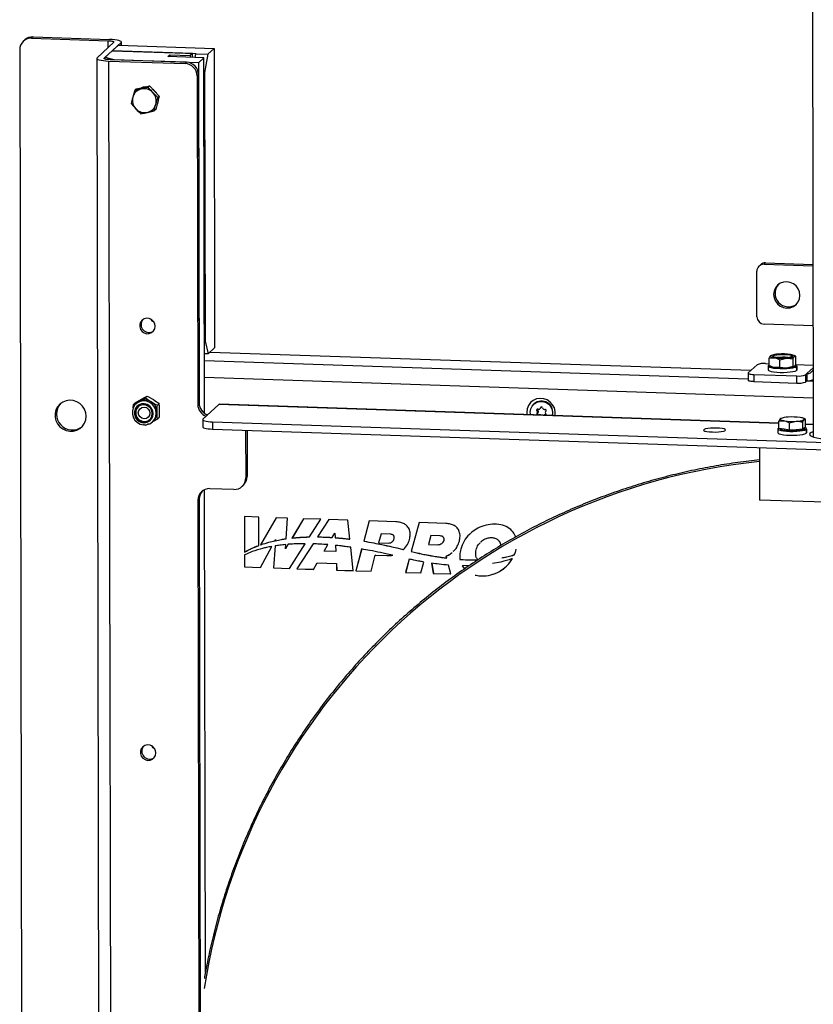
# Model space of a CAD drawing. Units: inches. Extents: x 6 to 158, y 3 to 227.
# Drawn here: x 115 to 128, y 55 to 71 of the extents above; entities that cross this region are included whole.
import ezdxf

# ---------------------------------------------------------------- set-up
doc = ezdxf.new("R2010")
doc.units = ezdxf.units.IN
doc.header["$LTSCALE"] = 20
doc.header["$MEASUREMENT"] = 0

msp = doc.modelspace()

# ---------------------------------------------------------------- linework, layer by layer
at = {"color": 7, "linetype": 'Continuous', "lineweight": 25}
for p, q in [((127.603, 85.326), (127.64, 64.31)), ((114.907, 70.723), (114.885, 70.702)), ((115.041, 70.772), (115.018, 70.751)), ((115.018, 70.751), (116.254, 70.71)), ((115.041, 70.772), (116.277, 70.731)), ((116.347, 70.685), (116.075, 70.432)), ((116.191, 70.428), (116.463, 70.681)), ((116.254, 70.599), (116.254, 70.71)), ((116.319, 70.548), (116.418, 70.639)), ((116.418, 70.639), (117.963, 70.586)), ((116.463, 70.637), (116.463, 70.681)), ((116.468, 70.637), (116.468, 70.689)), ((114.825, 70.564), (114.875, 42.609)), ((116.319, 70.548), (116.206, 70.442)), ((116.319, 70.548), (117.672, 70.502)), ((117.614, 70.504), (116.319, 70.548)), ((117.22, 70.455), (117.25, 70.483)), ((117.25, 70.483), (117.579, 70.472)), ((117.25, 70.483), (117.25, 70.454)), ((117.614, 70.504), (117.579, 70.472)), ((117.579, 70.472), (117.579, 70.442)), ((117.614, 70.441), (117.614, 70.504)), ((117.658, 70.44), (117.668, 70.498)), ((117.672, 70.502), (117.668, 70.498)), ((117.668, 70.498), (117.861, 70.492)), ((117.861, 70.492), (117.812, 70.195)), ((117.861, 70.492), (117.963, 70.586)), ((117.963, 70.586), (117.972, 65.747)), ((116.07, 70.424), (116.121, 42.082)), ((116.191, 70.428), (116.191, 70.42)), ((116.206, 70.442), (116.361, 70.401)), ((116.206, 70.413), (116.206, 70.442)), ((116.261, 70.382), (116.312, 42.04)), ((116.261, 70.382), (117.497, 70.341)), ((117.52, 70.362), (116.284, 70.403)), ((117.713, 70.355), (116.361, 70.401)), ((117.8, 70.435), (117.22, 70.455)), ((117.497, 70.341), (117.52, 70.362)), ((117.8, 70.435), (117.713, 70.355)), ((117.713, 70.355), (117.723, 64.857)), ((117.81, 64.693), (117.8, 70.435)), ((117.714, 70.161), (117.691, 70.14)), ((117.714, 70.161), (117.723, 64.857)), ((117.812, 70.195), (117.8, 70.195)), ((117.812, 70.195), (117.82, 65.858)), ((117.691, 70.14), (117.7, 64.836)), ((116.684, 69.909), (116.652, 69.799)), ((116.708, 69.931), (116.684, 69.909)), ((116.708, 69.931), (116.815, 69.955)), ((116.815, 69.955), (116.923, 69.979)), ((116.923, 69.979), (116.9, 69.958)), ((116.923, 69.979), (117.002, 69.897)), ((117.057, 69.793), (116.975, 69.873)), ((117.002, 69.897), (117.08, 69.815)), ((116.625, 69.696), (116.7, 69.61)), ((116.998, 69.58), (117.024, 69.684)), ((117.051, 69.708), (117.021, 69.601)), ((117.08, 69.815), (117.051, 69.708)), ((117.08, 69.815), (117.057, 69.793)), ((117.021, 69.601), (116.998, 69.58)), ((126.869, 67.121), (126.846, 67.1)), ((126.869, 67.121), (127.635, 67.095)), ((126.731, 66.252), (126.73, 66.987)), ((126.789, 67.091), (126.766, 67.07)), ((126.846, 67.1), (127.636, 67.073)), ((127.637, 66.105), (126.848, 66.132)), ((117.808, 65.858), (117.82, 65.858)), ((117.82, 65.858), (117.87, 65.652)), ((117.87, 65.652), (117.972, 65.747)), ((117.87, 65.652), (117.808, 65.654)), ((117.808, 65.546), (126.587, 65.25)), ((117.901, 65.681), (126.635, 65.386)), ((126.928, 65.584), (127.014, 65.588)), ((126.929, 65.46), (126.928, 65.584)), ((126.955, 65.625), (126.95, 65.622)), ((126.957, 65.626), (126.955, 65.625)), ((127.1, 65.557), (127.207, 65.581)), ((127.1, 65.433), (127.1, 65.557)), ((127.315, 65.447), (127.315, 65.571)), ((127.358, 65.612), (127.33, 65.627)), ((127.359, 65.487), (127.358, 65.611)), ((126.589, 65.344), (126.733, 65.477)), ((126.871, 65.494), (126.929, 65.492)), ((126.911, 65.456), (126.912, 65.394)), ((126.929, 65.46), (126.957, 65.445)), ((127.1, 65.433), (127.014, 65.429)), ((127.315, 65.447), (127.207, 65.423)), ((127.328, 65.447), (127.367, 65.445)), ((127.33, 65.445), (127.332, 65.446)), ((127.339, 65.453), (127.374, 65.452)), ((127.354, 65.478), (127.638, 65.469)), ((127.367, 65.445), (127.368, 65.383)), ((127.368, 65.39), (127.375, 65.39)), ((127.374, 65.452), (127.375, 65.39)), ((127.375, 65.39), (127.376, 65.395)), ((127.376, 65.395), (127.376, 65.457)), ((127.638, 65.426), (127.539, 65.334)), ((127.639, 64.938), (117.809, 65.27)), ((126.587, 65.34), (126.587, 65.224)), ((126.682, 65.319), (127.378, 65.296)), ((126.682, 65.319), (126.682, 65.203)), ((127.378, 65.179), (127.378, 65.296)), ((127.516, 65.313), (127.539, 65.334)), ((127.516, 65.313), (127.516, 65.197)), ((127.516, 65.197), (127.539, 65.218)), ((127.539, 65.334), (127.539, 65.218)), ((127.539, 65.218), (127.639, 65.214)), ((126.682, 65.203), (127.378, 65.179)), ((116.692, 64.862), (116.792, 64.918)), ((116.885, 64.968), (116.855, 64.94)), ((116.855, 64.94), (116.948, 64.877)), ((116.885, 64.968), (116.986, 64.912)), ((116.66, 64.779), (116.662, 64.834)), ((116.662, 64.834), (116.755, 64.884)), ((116.692, 64.862), (116.662, 64.834)), ((116.718, 64.857), (116.703, 64.843)), ((117.079, 64.849), (117.048, 64.821)), ((117.7, 64.836), (117.723, 64.857)), ((118.042, 64.834), (117.784, 64.595)), ((118.042, 64.834), (118.05, 64.837)), ((127.086, 64.528), (118.042, 64.834)), ((127.086, 64.532), (118.05, 64.837)), ((123.131, 64.843), (123.127, 64.84)), ((123.192, 64.742), (123.179, 64.73)), ((123.225, 64.765), (123.24, 64.778)), ((123.247, 64.791), (123.234, 64.78)), ((117.049, 64.598), (116.98, 64.559)), ((117.079, 64.626), (117.049, 64.598)), ((117.781, 64.588), (117.781, 64.472)), ((123.013, 64.707), (123.016, 64.669)), ((123.192, 64.697), (123.179, 64.686)), ((123.209, 64.667), (123.204, 64.663)), ((123.319, 64.664), (123.315, 64.659)), ((127.113, 64.606), (127.108, 64.602)), ((127.115, 64.607), (127.113, 64.606)), ((127.516, 64.592), (127.488, 64.607)), ((127.516, 64.474), (127.516, 64.592)), ((116.856, 64.492), (116.826, 64.509)), ((116.905, 64.519), (116.856, 64.492)), ((116.97, 64.554), (116.986, 64.568)), ((117.939, 64.554), (137.914, 63.879)), ((117.939, 64.554), (117.94, 64.437)), ((117.94, 64.437), (137.914, 63.763)), ((118.474, 64.419), (118.475, 63.648)), ((118.496, 64.419), (118.498, 63.669)), ((127.069, 64.44), (127.069, 64.379)), ((127.086, 64.565), (127.172, 64.569)), ((127.086, 64.447), (127.086, 64.565)), ((127.172, 64.433), (127.086, 64.447)), ((127.105, 64.444), (127.105, 64.441)), ((127.258, 64.42), (127.172, 64.433)), ((127.257, 64.538), (127.365, 64.562)), ((127.258, 64.42), (127.257, 64.538)), ((127.365, 64.427), (127.258, 64.42)), ((127.473, 64.433), (127.365, 64.427)), ((127.473, 64.433), (127.472, 64.552)), ((127.495, 64.454), (127.473, 64.433)), ((127.491, 64.432), (127.525, 64.43)), ((127.516, 64.474), (127.495, 64.454)), ((127.497, 64.437), (127.532, 64.436)), ((127.498, 64.441), (127.498, 64.457)), ((127.64, 64.513), (127.516, 64.517)), ((127.64, 64.509), (127.516, 64.513)), ((127.525, 64.43), (127.525, 64.368)), ((127.532, 64.436), (127.532, 64.375)), ((127.534, 64.379), (127.534, 64.441)), ((127.525, 64.375), (127.532, 64.375)), ((127.532, 64.375), (127.534, 64.379)), ((126.771, 64.139), (126.773, 63.291)), ((118.475, 63.648), (118.498, 63.669)), ((118.282, 63.461), (117.896, 63.474)), ((118.416, 63.51), (118.438, 63.531)), ((117.726, 63.308), (117.703, 63.287)), ((117.726, 63.308), (117.764, 42.013)), ((117.726, 63.308), (117.764, 42.207)), ((117.826, 55.666), (117.812, 63.458)), ((117.703, 63.287), (117.741, 42.186)), ((129.091, 63.212), (126.773, 63.291)), ((118.686, 63.014), (118.454, 63.022)), ((118.454, 63.022), (118.455, 62.449)), ((118.455, 63.022), (118.456, 62.449)), ((118.686, 62.556), (118.686, 63.014)), ((118.966, 63.004), (118.715, 62.567)), ((118.966, 63.004), (118.716, 62.567)), ((119.151, 62.998), (118.966, 63.004)), ((119.128, 62.664), (119.151, 62.998)), ((119.41, 62.989), (119.222, 62.676)), ((119.41, 62.989), (119.223, 62.677)), ((119.686, 62.98), (119.41, 62.989)), ((119.505, 62.694), (119.686, 62.98)), ((119.817, 62.976), (119.635, 62.695)), ((119.817, 62.976), (119.636, 62.696)), ((120.126, 62.965), (119.817, 62.976)), ((120.157, 62.658), (120.126, 62.965)), ((120.469, 62.954), (120.381, 62.626)), ((120.47, 62.954), (120.382, 62.626)), ((120.902, 62.939), (120.469, 62.954)), ((121.274, 62.926), (121.149, 62.458)), ((121.275, 62.926), (121.149, 62.458)), ((121.707, 62.912), (121.274, 62.926)), ((119.223, 62.677), (119.222, 62.676)), ((119.37, 62.689), (119.369, 62.689)), ((119.636, 62.696), (119.635, 62.695)), ((119.698, 62.694), (119.697, 62.694)), ((119.872, 62.685), (119.914, 62.755)), ((119.915, 62.756), (119.914, 62.755)), ((119.914, 62.755), (119.918, 62.682)), ((119.915, 62.756), (119.919, 62.683)), ((119.919, 62.683), (119.918, 62.682)), ((120.026, 62.674), (120.025, 62.673)), ((120.66, 62.742), (120.622, 62.601)), ((120.661, 62.743), (120.66, 62.742)), ((120.816, 62.737), (120.66, 62.742)), ((120.817, 62.738), (120.661, 62.743)), ((120.817, 62.738), (120.816, 62.737)), ((121.466, 62.715), (121.428, 62.574)), ((121.616, 62.711), (121.466, 62.716)), ((121.466, 62.716), (121.466, 62.715)), ((121.615, 62.71), (121.466, 62.715)), ((121.616, 62.711), (121.615, 62.71)), ((118.577, 62.512), (118.577, 62.511)), ((118.713, 62.2), (118.897, 62.541)), ((118.716, 62.567), (118.715, 62.567)), ((118.728, 62.572), (118.728, 62.571)), ((118.95, 62.55), (118.923, 62.194)), ((118.949, 62.549), (118.923, 62.193)), ((118.945, 62.631), (118.957, 62.652)), ((118.957, 62.652), (118.955, 62.634)), ((118.956, 62.634), (118.955, 62.634)), ((118.958, 62.653), (118.956, 62.634)), ((118.958, 62.653), (118.957, 62.652)), ((119.161, 62.575), (119.117, 62.502)), ((119.117, 62.502), (119.122, 62.571)), ((119.161, 62.575), (119.118, 62.503)), ((119.181, 62.184), (119.435, 62.585)), ((119.563, 62.583), (119.302, 62.18)), ((119.564, 62.584), (119.303, 62.181)), ((119.741, 62.467), (119.802, 62.57)), ((119.925, 62.558), (119.931, 62.461)), ((119.926, 62.559), (119.931, 62.462)), ((120.209, 62.149), (120.171, 62.528)), ((120.382, 62.626), (120.381, 62.626)), ((120.622, 62.601), (120.778, 62.596)), ((120.675, 62.571), (120.674, 62.571)), ((120.755, 62.554), (120.754, 62.553)), ((120.835, 62.536), (120.834, 62.535)), ((120.834, 62.535), (120.914, 62.516)), ((120.835, 62.536), (120.915, 62.517)), ((120.872, 62.664), (120.871, 62.663)), ((120.915, 62.517), (120.914, 62.516)), ((120.914, 62.516), (120.994, 62.496)), ((120.915, 62.517), (120.995, 62.497)), ((121.428, 62.574), (121.577, 62.569)), ((121.678, 62.638), (121.677, 62.637)), ((118.456, 62.449), (118.455, 62.449)), ((118.455, 62.405), (118.456, 62.209)), ((118.456, 62.405), (118.456, 62.209)), ((119.118, 62.503), (119.117, 62.502)), ((119.931, 62.461), (119.741, 62.467)), ((119.931, 62.462), (119.931, 62.461)), ((120.347, 62.5), (120.253, 62.148)), ((120.348, 62.501), (120.254, 62.149)), ((120.499, 62.14), (120.568, 62.398)), ((120.569, 62.399), (120.568, 62.398)), ((120.568, 62.398), (120.755, 62.392)), ((120.569, 62.399), (120.756, 62.392)), ((120.756, 62.392), (120.755, 62.392)), ((120.995, 62.497), (120.994, 62.496)), ((121.149, 62.458), (121.149, 62.458)), ((121.152, 62.458), (121.151, 62.457)), ((121.309, 62.422), (121.309, 62.422)), ((121.467, 62.392), (121.467, 62.391)), ((121.626, 62.366), (121.625, 62.365)), ((121.715, 62.387), (121.714, 62.386)), ((121.722, 62.352), (121.714, 62.386)), ((121.948, 62.497), (121.947, 62.497)), ((122.84, 62.466), (122.844, 62.495)), ((118.456, 62.209), (118.713, 62.2)), ((118.456, 62.209), (118.714, 62.201)), ((118.456, 62.209), (118.456, 62.209)), ((118.923, 62.194), (119.181, 62.185)), ((118.923, 62.194), (118.923, 62.193)), ((118.923, 62.193), (119.181, 62.184)), ((119.568, 62.171), (119.628, 62.274)), ((119.628, 62.275), (119.94, 62.264)), ((119.628, 62.275), (119.628, 62.274)), ((119.628, 62.274), (119.939, 62.263)), ((119.94, 62.264), (119.939, 62.263)), ((119.939, 62.263), (119.943, 62.158)), ((119.94, 62.264), (119.944, 62.159)), ((121.116, 62.336), (121.058, 62.121)), ((121.117, 62.337), (121.059, 62.121)), ((121.304, 62.112), (121.352, 62.289)), ((121.478, 62.269), (121.505, 62.106)), ((121.479, 62.27), (121.506, 62.106)), ((121.785, 62.096), (121.75, 62.239)), ((121.936, 62.332), (121.935, 62.331)), ((121.945, 62.331), (121.944, 62.33)), ((122.087, 62.231), (121.97, 62.228)), ((121.97, 62.228), (122.008, 62.178)), ((121.971, 62.229), (122.009, 62.179)), ((122.594, 62.289), (122.46, 62.263)), ((119.303, 62.181), (119.302, 62.18)), ((119.302, 62.18), (119.568, 62.171)), ((119.303, 62.181), (119.569, 62.172)), ((119.944, 62.159), (119.943, 62.158)), ((119.943, 62.158), (120.209, 62.149)), ((119.944, 62.159), (120.209, 62.15)), ((120.254, 62.149), (120.253, 62.148)), ((120.253, 62.148), (120.499, 62.14)), ((120.254, 62.149), (120.499, 62.14)), ((121.058, 62.121), (121.304, 62.112)), ((121.059, 62.121), (121.058, 62.121)), ((121.059, 62.121), (121.304, 62.113)), ((121.505, 62.106), (121.785, 62.096)), ((121.506, 62.106), (121.505, 62.106)), ((121.506, 62.106), (121.784, 62.097))]:
    msp.add_line(p, q, dxfattribs=at)
at = {"color": 7, "linetype": 'Continuous', "lineweight": 25, "flags": 128}
for points in [[(116.254, 70.71), (116.276, 70.708), (116.297, 70.707), (116.315, 70.704), (116.329, 70.701), (116.34, 70.697), (116.347, 70.693), (116.35, 70.689), (116.347, 70.685)], [(116.463, 70.681), (116.468, 70.689), (116.463, 70.697), (116.449, 70.705), (116.428, 70.713), (116.398, 70.719), (116.362, 70.724), (116.321, 70.728), (116.277, 70.731)], [(116.075, 70.432), (116.07, 70.424), (116.075, 70.416), (116.088, 70.408), (116.11, 70.4), (116.14, 70.394), (116.176, 70.389), (116.217, 70.385), (116.261, 70.382)], [(116.284, 70.403), (116.262, 70.405), (116.241, 70.406), (116.223, 70.409), (116.208, 70.412), (116.197, 70.416), (116.191, 70.42), (116.188, 70.424), (116.191, 70.428)], [(117.06, 69.743), (117.057, 69.72), (117.043, 69.682)], [(127.426, 66.596), (127.419, 66.651), (127.398, 66.703), (127.364, 66.749), (127.32, 66.784), (127.268, 66.807), (127.213, 66.816), (127.158, 66.811), (127.107, 66.791), (127.063, 66.759), (127.03, 66.716), (127.008, 66.665), (127.001, 66.61), (127.009, 66.555), (127.03, 66.503), (127.064, 66.458), (127.108, 66.422), (127.159, 66.399), (127.214, 66.39), (127.269, 66.396), (127.32, 66.415), (127.364, 66.448), (127.398, 66.49), (127.419, 66.541), (127.426, 66.596)], [(117.012, 66.098), (117.005, 66.139), (116.986, 66.176), (116.955, 66.205), (116.917, 66.223), (116.876, 66.228), (116.836, 66.219), (116.802, 66.198), (116.776, 66.166), (116.763, 66.127), (116.763, 66.086), (116.776, 66.046), (116.802, 66.013), (116.837, 65.989), (116.877, 65.977), (116.918, 65.979), (116.956, 65.995), (116.986, 66.022), (117.006, 66.058), (117.012, 66.098)], [(116.998, 66.157), (116.969, 66.182), (116.95, 66.209)], [(116.961, 66.201), (116.984, 66.174), (116.991, 66.169)], [(127.014, 65.588), (126.996, 65.591), (126.98, 65.595), (126.967, 65.599), (126.957, 65.603), (126.95, 65.608), (126.947, 65.612), (126.947, 65.617), (126.95, 65.622)], [(127.298, 65.61), (127.282, 65.602), (127.254, 65.595), (127.216, 65.59), (127.172, 65.587), (127.125, 65.587), (127.079, 65.589), (127.04, 65.593), (127.01, 65.6), (126.991, 65.608), (126.986, 65.616), (126.995, 65.624), (127.017, 65.632), (127.051, 65.638), (127.092, 65.642), (127.139, 65.644), (127.185, 65.643), (127.228, 65.639), (127.263, 65.634), (127.288, 65.627), (127.3, 65.618), (127.298, 65.61)], [(127.273, 65.642), (127.291, 65.639), (127.307, 65.635), (127.32, 65.631), (127.33, 65.627), (127.336, 65.622), (127.34, 65.618), (127.34, 65.613), (127.337, 65.609)], [(126.929, 65.472), (126.923, 65.469), (126.912, 65.459), (126.915, 65.449), (126.932, 65.439), (126.961, 65.43), (127.001, 65.423), (127.05, 65.418), (127.104, 65.415), (127.161, 65.414), (127.216, 65.416), (127.268, 65.421), (127.312, 65.428), (127.346, 65.436), (127.367, 65.445), (127.367, 65.445)], [(126.912, 65.394), (126.915, 65.387), (126.932, 65.377), (126.961, 65.368), (127.001, 65.361), (127.05, 65.356), (127.104, 65.353), (127.161, 65.352), (127.217, 65.355), (127.268, 65.359), (127.312, 65.366), (127.346, 65.374), (127.368, 65.383)], [(127.374, 65.452), (127.374, 65.462), (127.36, 65.472), (127.355, 65.474)], [(126.589, 65.344), (126.587, 65.34), (126.589, 65.336), (126.596, 65.332), (126.607, 65.328), (126.622, 65.325), (126.639, 65.322), (126.66, 65.32), (126.682, 65.319)], [(126.682, 65.203), (126.66, 65.204), (126.64, 65.206), (126.622, 65.209), (126.607, 65.212), (126.596, 65.216), (126.589, 65.22), (126.587, 65.224), (126.587, 65.224)], [(115.898, 64.643), (115.891, 64.701), (115.871, 64.757), (115.839, 64.807), (115.796, 64.848), (115.746, 64.879), (115.69, 64.898), (115.632, 64.903), (115.574, 64.895), (115.521, 64.874), (115.474, 64.841), (115.437, 64.797), (115.411, 64.746), (115.397, 64.689), (115.398, 64.631), (115.411, 64.574), (115.437, 64.52), (115.475, 64.474), (115.522, 64.438), (115.575, 64.413), (115.633, 64.401), (115.691, 64.402), (115.747, 64.417), (115.797, 64.445), (115.84, 64.483), (115.872, 64.531), (115.891, 64.585), (115.898, 64.643)], [(123.474, 64.654), (123.475, 64.663), (123.475, 64.721), (123.46, 64.778), (123.432, 64.83), (123.392, 64.874), (123.343, 64.907), (123.288, 64.926), (123.23, 64.932), (123.173, 64.923), (123.12, 64.9), (123.076, 64.864), (123.042, 64.818), (123.02, 64.765), (123.013, 64.707), (123.013, 64.707)], [(117.03, 64.692), (117.022, 64.744), (117.001, 64.793), (116.968, 64.835), (116.925, 64.867), (116.875, 64.887), (116.823, 64.892), (116.771, 64.883), (116.725, 64.86), (116.686, 64.826), (116.659, 64.782), (116.645, 64.731), (116.645, 64.679), (116.659, 64.627), (116.687, 64.581), (116.725, 64.544), (116.772, 64.518), (116.824, 64.506), (116.876, 64.508), (116.926, 64.524), (116.969, 64.552), (117.002, 64.592), (117.023, 64.64), (117.03, 64.692)], [(116.982, 64.686), (116.975, 64.731), (116.955, 64.773), (116.924, 64.808), (116.884, 64.832), (116.84, 64.844), (116.794, 64.842), (116.752, 64.827), (116.716, 64.799), (116.69, 64.762), (116.677, 64.719), (116.677, 64.673), (116.691, 64.629), (116.716, 64.59), (116.752, 64.561), (116.795, 64.543), (116.84, 64.538), (116.885, 64.546), (116.924, 64.568), (116.955, 64.6), (116.975, 64.641), (116.982, 64.686)], [(116.967, 64.686), (116.959, 64.732), (116.937, 64.772), (116.904, 64.804), (116.862, 64.824), (116.817, 64.829), (116.773, 64.82), (116.735, 64.796), (116.707, 64.761), (116.692, 64.719), (116.693, 64.673), (116.707, 64.629), (116.735, 64.593), (116.773, 64.566), (116.817, 64.554), (116.863, 64.556), (116.904, 64.573), (116.938, 64.603), (116.959, 64.642), (116.967, 64.686)], [(116.718, 64.857), (116.734, 64.87), (116.755, 64.884)], [(116.74, 64.7), (116.747, 64.736), (116.768, 64.766), (116.798, 64.785), (116.835, 64.791), (116.871, 64.783), (116.901, 64.761), (116.922, 64.73), (116.929, 64.694), (116.922, 64.658), (116.902, 64.628), (116.871, 64.608), (116.835, 64.602), (116.799, 64.611), (116.768, 64.632), (116.747, 64.663), (116.74, 64.7)], [(123.077, 64.667), (123.071, 64.711), (123.079, 64.762), (123.1, 64.808), (123.133, 64.845), (123.176, 64.872), (123.225, 64.884), (123.276, 64.883), (123.325, 64.867), (123.368, 64.837), (123.402, 64.797), (123.423, 64.75), (123.431, 64.699), (123.425, 64.656)], [(117.784, 64.595), (117.781, 64.588), (117.784, 64.581), (117.796, 64.575), (117.814, 64.568), (117.839, 64.563), (117.868, 64.559), (117.903, 64.555), (117.939, 64.554)], [(127.172, 64.569), (127.154, 64.572), (127.138, 64.576), (127.125, 64.58), (127.115, 64.584), (127.108, 64.588), (127.105, 64.593), (127.105, 64.598), (127.108, 64.602)], [(127.494, 64.589), (127.498, 64.594), (127.498, 64.599), (127.494, 64.603), (127.487, 64.608), (127.477, 64.612), (127.465, 64.616), (127.449, 64.62), (127.431, 64.623)], [(117.781, 64.472), (117.781, 64.472), (117.785, 64.465), (117.796, 64.458), (117.814, 64.452), (117.839, 64.447), (117.869, 64.443), (117.903, 64.439), (117.94, 64.437)], [(126.012, 64.39), (126.062, 64.389), (126.111, 64.392), (126.155, 64.396), (126.19, 64.403), (126.213, 64.411), (126.223, 64.42), (126.218, 64.429), (126.2, 64.438), (126.169, 64.445), (126.128, 64.45), (126.08, 64.453), (126.03, 64.453), (125.981, 64.451), (125.937, 64.446), (125.902, 64.44), (125.879, 64.432), (125.869, 64.423), (125.874, 64.414), (125.892, 64.405), (125.923, 64.398), (125.964, 64.393), (126.012, 64.39)], [(127.086, 64.456), (127.081, 64.454), (127.07, 64.443), (127.073, 64.433), (127.089, 64.423), (127.118, 64.415), (127.159, 64.407), (127.207, 64.402), (127.262, 64.399), (127.318, 64.399), (127.374, 64.401), (127.425, 64.406), (127.469, 64.412), (127.503, 64.42), (127.525, 64.43), (127.525, 64.43)], [(127.498, 64.441), (127.498, 64.439), (127.488, 64.43), (127.464, 64.421), (127.427, 64.414), (127.382, 64.408), (127.33, 64.406), (127.277, 64.405), (127.225, 64.408), (127.179, 64.413), (127.142, 64.42), (127.117, 64.428), (127.105, 64.438), (127.105, 64.441)], [(127.532, 64.436), (127.532, 64.447), (127.518, 64.457), (127.503, 64.462)], [(127.069, 64.379), (127.073, 64.371), (127.089, 64.361), (127.119, 64.353), (127.159, 64.345), (127.208, 64.34), (127.262, 64.337), (127.319, 64.337), (127.374, 64.339), (127.426, 64.344), (127.47, 64.35), (127.503, 64.358), (127.525, 64.368)], [(127.64, 64.394), (127.64, 64.394), (127.607, 64.38), (127.588, 64.365), (127.582, 64.35), (127.591, 64.335), (127.613, 64.321), (127.649, 64.307), (127.697, 64.295), (127.756, 64.284), (127.824, 64.276), (127.899, 64.269), (127.98, 64.265)], [(117.025, 59.206), (117.018, 59.247), (116.998, 59.284), (116.968, 59.313), (116.93, 59.331), (116.889, 59.336), (116.848, 59.327), (116.814, 59.306), (116.789, 59.274), (116.775, 59.235), (116.775, 59.194), (116.789, 59.154), (116.814, 59.121), (116.849, 59.097), (116.889, 59.085), (116.93, 59.087), (116.968, 59.103), (116.998, 59.13), (117.018, 59.166), (117.025, 59.206)], [(117.01, 59.265), (116.981, 59.29), (116.962, 59.317)]]:
    msp.add_lwpolyline(points, dxfattribs=at)
at = {"color": 7, "linetype": 'Continuous', "lineweight": 25}
for centre, radius, start, end in [((115.011, 70.566), 0.186, 87.7491, 180.5137), ((115.034, 70.586), 0.186, 87.8226, 132.6231), ((117.489, 70.139), 0.202, 0.3924, 87.6859), ((117.512, 70.16), 0.202, 0.3924, 87.6859), ((116.829, 69.751), 0.184, 102.6644, 164.6858), ((116.831, 69.737), 0.198, 43.2348, 102.2726), ((116.861, 69.775), 0.188, 93.2684, 112.2684), ((116.858, 69.76), 0.204, 31.5211, 56.5388), ((116.832, 69.735), 0.198, 345.0347, 43.9725), ((116.843, 69.748), 0.198, 165.0347, 223.9725), ((116.846, 69.732), 0.184, 282.6644, 344.6858), ((116.845, 69.746), 0.198, 223.2348, 282.2726), ((126.864, 67.009), 0.112, 87.8226, 132.6231), ((126.841, 66.988), 0.111, 87.7491, 180.5137), ((127.241, 66.629), 0.217, 138.6737, 306.9041), ((116.912, 66.126), 0.128, 141.4043, 304.1736), ((126.852, 66.253), 0.121, 180.3924, 267.6859), ((127.072, 65.361), 0.287, 88.5325, 115.1243), ((127.143, 66.528), 0.949, 262.2199, 273.91), ((127.145, 64.839), 0.758, 83.1766, 97.028), ((127.144, 64.702), 0.949, 82.2199, 93.91), ((127.215, 65.869), 0.287, 268.5325, 295.1243), ((126.838, 65.194), 0.302, 83.6663, 110.4126), ((127.031, 65.605), 0.177, 245.3074, 264.5571), ((127.143, 66.369), 0.949, 262.2199, 273.91), ((127.215, 65.71), 0.287, 268.5325, 295.1243), ((127.543, 65.445), 0.111, 267.7133, 328.8836), ((127.411, 65.596), 0.302, 263.6663, 290.4126), ((127.547, 65.444), 0.226, 267.9567, 293.4871), ((127.411, 65.48), 0.302, 263.6663, 290.4126), ((116.846, 64.713), 0.193, 58.0355, 118.0943), ((115.675, 64.678), 0.256, 137.8703, 307.7076), ((116.839, 64.701), 0.141, 136.4611, 309.1167), ((116.843, 64.705), 0.202, 0.4235, 58.6698), ((117.902, 64.837), 0.202, 180.4226, 251.699), ((117.925, 64.859), 0.202, 180.4648, 251.6568), ((123.252, 64.705), 0.184, 344.4102, 131.0648), ((123.19, 64.742), 0.0171, 71.5516, 227.7327), ((123.205, 64.786), 0.0294, 250.6967, 346.5182), ((123.251, 64.775), 0.0174, 11.338, 164.7919), ((123.299, 64.786), 0.0315, 193.0618, 284.0247), ((123.311, 64.738), 0.0178, 314.3959, 104.6973), ((116.859, 64.705), 0.186, 312.9285, 0.4377), ((123.191, 64.673), 0.0173, 133.425, 210.6541), ((123.158, 64.708), 0.0305, 313.5255, 46.6791), ((123.344, 64.703), 0.0305, 133.5255, 226.6791), ((123.311, 64.668), 0.0176, 329.7433, 46.428), ((127.23, 64.342), 0.287, 88.5325, 115.1243), ((127.302, 63.683), 0.949, 82.2199, 93.91), ((127.372, 64.849), 0.287, 268.5325, 295.1243), ((127.3, 65.509), 0.949, 262.2199, 273.91), ((127.795, 53.853), 10.11, 95.8062, 171.1889), ((118.29, 63.647), 0.186, 267.7491, 0.5137), ((118.311, 63.668), 0.186, 312.9326, 0.4336), ((117.889, 63.289), 0.186, 87.7491, 180.5137), ((117.913, 63.309), 0.187, 137.8004, 180.3501), ((116.925, 59.234), 0.128, 141.4043, 304.1735)]:
    msp.add_arc(centre, radius, start, end, dxfattribs=at)
for points, knots in [([(116.789, 69.93), (116.78, 69.929), (116.744, 69.92), (116.71, 69.914), (116.684, 69.909)], [0, 0, 0, 0, 0.231849, 1, 1, 1, 1]), ([(116.9, 69.958), (116.892, 69.956), (116.855, 69.946), (116.818, 69.937), (116.789, 69.93)], [0, 0, 0, 0, 0.211001, 1, 1, 1, 1]), ([(116.975, 69.873), (116.973, 69.875), (116.947, 69.902), (116.923, 69.931), (116.9, 69.958)], [0, 0, 0, 0, 0.0702006, 1, 1, 1, 1]), ([(116.652, 69.799), (116.651, 69.797), (116.641, 69.761), (116.633, 69.727), (116.625, 69.696)], [0, 0, 0, 0, 0.070201, 1, 1, 1, 1]), ([(117.024, 69.684), (117.025, 69.686), (117.035, 69.722), (117.046, 69.759), (117.057, 69.793)], [0, 0, 0, 0, 0.070201, 1, 1, 1, 1]), ([(116.7, 69.61), (116.702, 69.608), (116.729, 69.581), (116.756, 69.555), (116.782, 69.531)], [0, 0, 0, 0, 0.070201, 1, 1, 1, 1]), ([(116.782, 69.531), (116.808, 69.536), (116.842, 69.542), (116.878, 69.551), (116.887, 69.552)], [0, 0, 0, 0, 0.768151, 1, 1, 1, 1]), ([(116.887, 69.552), (116.916, 69.559), (116.953, 69.568), (116.99, 69.578), (116.998, 69.58)], [0, 0, 0, 0, 0.7889992, 1, 1, 1, 1]), ([(126.95, 65.622), (126.944, 65.614), (126.937, 65.604), (126.93, 65.587), (126.928, 65.584)], [0, 0, 0, 0, 0.803635, 1, 1, 1, 1]), ([(127.08, 65.649), (127.077, 65.649), (127.045, 65.646), (127.014, 65.637), (126.985, 65.628)], [0, 0, 0, 0, 0.07986, 1, 1, 1, 1]), ([(127.014, 65.588), (127.016, 65.588), (127.045, 65.583), (127.073, 65.57), (127.1, 65.557)], [0, 0, 0, 0, 0.0702006, 1, 1, 1, 1]), ([(127.207, 65.581), (127.21, 65.582), (127.246, 65.584), (127.282, 65.577), (127.315, 65.571)], [0, 0, 0, 0, 0.070201, 1, 1, 1, 1]), ([(127.315, 65.571), (127.316, 65.574), (127.323, 65.591), (127.331, 65.601), (127.337, 65.609)], [0, 0, 0, 0, 0.196365, 1, 1, 1, 1]), ([(127.337, 65.609), (127.338, 65.61), (127.346, 65.616), (127.353, 65.613), (127.358, 65.611)], [0, 0, 0, 0, 0.220374, 1, 1, 1, 1]), ([(127.014, 65.429), (127.012, 65.43), (126.983, 65.434), (126.955, 65.448), (126.929, 65.46)], [0, 0, 0, 0, 0.0702006, 1, 1, 1, 1]), ([(127.207, 65.423), (127.205, 65.423), (127.169, 65.42), (127.133, 65.427), (127.1, 65.433)], [0, 0, 0, 0, 0.070201, 1, 1, 1, 1]), ([(127.337, 65.45), (127.331, 65.447), (127.324, 65.443), (127.316, 65.446), (127.315, 65.447)], [0, 0, 0, 0, 0.803635, 1, 1, 1, 1]), ([(127.359, 65.487), (127.353, 65.475), (127.346, 65.459), (127.339, 65.451), (127.337, 65.45)], [0, 0, 0, 0, 0.7796261, 1, 1, 1, 1]), ([(116.755, 64.884), (116.758, 64.885), (116.79, 64.903), (116.824, 64.922), (116.855, 64.94)], [0, 0, 0, 0, 0.0702006, 1, 1, 1, 1]), ([(116.792, 64.918), (116.795, 64.919), (116.827, 64.937), (116.857, 64.953), (116.885, 64.968)], [0, 0, 0, 0, 0.0702006, 1, 1, 1, 1]), ([(116.986, 64.912), (116.988, 64.91), (117.02, 64.89), (117.051, 64.869), (117.079, 64.849)], [0, 0, 0, 0, 0.0702006, 1, 1, 1, 1]), ([(116.948, 64.877), (116.951, 64.876), (116.983, 64.856), (117.017, 64.838), (117.048, 64.821)], [0, 0, 0, 0, 0.0702006, 1, 1, 1, 1]), ([(117.045, 64.706), (117.045, 64.717), (117.045, 64.755), (117.047, 64.793), (117.048, 64.821)], [0, 0, 0, 0, 0.2686336, 1, 1, 1, 1]), ([(117.082, 64.741), (117.082, 64.751), (117.082, 64.788), (117.08, 64.824), (117.079, 64.849)], [0, 0, 0, 0, 0.2686336, 1, 1, 1, 1]), ([(117.079, 64.626), (117.08, 64.636), (117.082, 64.674), (117.082, 64.712), (117.082, 64.741)], [0, 0, 0, 0, 0.257551, 1, 1, 1, 1]), ([(123.186, 64.759), (123.186, 64.758), (123.185, 64.756), (123.185, 64.752), (123.187, 64.747), (123.189, 64.744), (123.191, 64.742), (123.192, 64.742)], [0, 0, 0, 0, 0.085737, 0.344694, 0.613029, 0.906237, 1, 1, 1, 1]), ([(123.192, 64.697), (123.194, 64.7), (123.199, 64.705), (123.202, 64.714), (123.203, 64.723), (123.201, 64.731), (123.197, 64.737), (123.193, 64.74), (123.192, 64.742)], [0, 0, 0, 0, 0.207291, 0.376846, 0.547417, 0.69588, 0.852161, 1, 1, 1, 1]), ([(123.239, 64.778), (123.24, 64.779), (123.243, 64.781), (123.245, 64.785), (123.246, 64.789), (123.247, 64.791)], [0, 0, 0, 0, 0.155345, 0.589441, 1, 1, 1, 1]), ([(117.049, 64.598), (117.048, 64.607), (117.046, 64.641), (117.046, 64.679), (117.045, 64.706)], [0, 0, 0, 0, 0.257551, 1, 1, 1, 1]), ([(123.192, 64.697), (123.19, 64.696), (123.187, 64.692), (123.185, 64.686), (123.185, 64.68), (123.187, 64.674), (123.191, 64.67), (123.195, 64.667), (123.201, 64.666), (123.205, 64.666), (123.208, 64.667), (123.209, 64.667)], [0, 0, 0, 0, 0.140189, 0.281155, 0.408256, 0.499898, 0.610117, 0.720548, 0.834978, 0.960015, 1, 1, 1, 1]), ([(123.238, 64.662), (123.236, 64.664), (123.232, 64.667), (123.224, 64.669), (123.216, 64.669), (123.211, 64.668), (123.209, 64.667)], [0, 0, 0, 0, 0.24065, 0.489755, 0.751989, 1, 1, 1, 1]), ([(123.319, 64.664), (123.316, 64.665), (123.311, 64.667), (123.302, 64.666), (123.296, 64.663), (123.293, 64.661), (123.293, 64.66)], [0, 0, 0, 0, 0.348392, 0.633292, 0.9199, 1, 1, 1, 1]), ([(123.319, 64.664), (123.321, 64.663), (123.324, 64.662), (123.327, 64.663), (123.328, 64.663)], [0, 0, 0, 0, 0.644848, 1, 1, 1, 1]), ([(127.108, 64.602), (127.102, 64.595), (127.095, 64.585), (127.088, 64.568), (127.086, 64.565)], [0, 0, 0, 0, 0.788999, 1, 1, 1, 1]), ([(127.472, 64.552), (127.474, 64.555), (127.481, 64.572), (127.488, 64.582), (127.494, 64.589)], [0, 0, 0, 0, 0.211001, 1, 1, 1, 1]), ([(127.494, 64.589), (127.496, 64.591), (127.503, 64.597), (127.511, 64.594), (127.516, 64.592)], [0, 0, 0, 0, 0.2318493, 1, 1, 1, 1]), ([(127.172, 64.569), (127.174, 64.568), (127.203, 64.564), (127.231, 64.55), (127.257, 64.538)], [0, 0, 0, 0, 0.070201, 1, 1, 1, 1]), ([(127.365, 64.562), (127.367, 64.562), (127.404, 64.564), (127.439, 64.558), (127.472, 64.552)], [0, 0, 0, 0, 0.070201, 1, 1, 1, 1]), ([(126.772, 63.938), (126.715, 63.932), (126.539, 63.915), (126.247, 63.872), (125.895, 63.812), (125.546, 63.738), (125.2, 63.653), (124.857, 63.556), (124.518, 63.447), (124.184, 63.326), (123.854, 63.195), (123.529, 63.051), (123.21, 62.897), (122.896, 62.732), (122.589, 62.555), (122.288, 62.369), (121.994, 62.172), (121.708, 61.964), (121.428, 61.747), (121.157, 61.521), (120.894, 61.284), (120.639, 61.039), (120.393, 60.785), (120.156, 60.522), (119.928, 60.252), (119.71, 59.973), (119.502, 59.686), (119.304, 59.393), (119.116, 59.092), (118.939, 58.785), (118.772, 58.472), (118.616, 58.152), (118.472, 57.828), (118.338, 57.498), (118.216, 57.163), (118.106, 56.824), (118.007, 56.481), (117.92, 56.134), (117.853, 55.828), (117.82, 55.635), (117.807, 55.561)], [0, 0, 0, 0, 0.012885, 0.039831, 0.066777, 0.093723, 0.120669, 0.147614, 0.17456, 0.201506, 0.228451, 0.255397, 0.282342, 0.309287, 0.336233, 0.363178, 0.390123, 0.417069, 0.444014, 0.470959, 0.497904, 0.524849, 0.551794, 0.57874, 0.605685, 0.63263, 0.659575, 0.68652, 0.713466, 0.740411, 0.767356, 0.794302, 0.821247, 0.848193, 0.875138, 0.902084, 0.929029, 0.955975, 0.982921, 1, 1, 1, 1]), ([(121.12, 62.653), (121.125, 62.68), (121.136, 62.731), (121.124, 62.807), (121.089, 62.868), (121.037, 62.908), (120.974, 62.933), (120.928, 62.937), (120.902, 62.939)], [0, 0, 0, 0, 0.195472, 0.369441, 0.53328, 0.667927, 0.819922, 1, 1, 1, 1]), ([(121.925, 62.625), (121.931, 62.652), (121.941, 62.703), (121.929, 62.78), (121.894, 62.84), (121.843, 62.881), (121.78, 62.906), (121.733, 62.91), (121.707, 62.912)], [0, 0, 0, 0, 0.195472, 0.369441, 0.53328, 0.667927, 0.819922, 1, 1, 1, 1]), ([(122.835, 62.694), (122.823, 62.722), (122.795, 62.783), (122.708, 62.854), (122.591, 62.897), (122.457, 62.905), (122.321, 62.881), (122.199, 62.83), (122.136, 62.776), (122.107, 62.752)], [0, 0, 0, 0, 0.104348, 0.232928, 0.374259, 0.535444, 0.700827, 0.865722, 1, 1, 1, 1]), ([(119.222, 62.676), (119.249, 62.679), (119.298, 62.684), (119.348, 62.687), (119.369, 62.689)], [0, 0, 0, 0, 0.56028, 1, 1, 1, 1]), ([(119.223, 62.677), (119.25, 62.68), (119.299, 62.685), (119.348, 62.688), (119.37, 62.689)], [0, 0, 0, 0, 0.56028, 1, 1, 1, 1]), ([(119.369, 62.689), (119.394, 62.69), (119.44, 62.693), (119.485, 62.694), (119.505, 62.694)], [0, 0, 0, 0, 0.560081, 1, 1, 1, 1]), ([(119.37, 62.689), (119.395, 62.691), (119.44, 62.693), (119.486, 62.695), (119.505, 62.695)], [0, 0, 0, 0, 0.560081, 1, 1, 1, 1]), ([(119.635, 62.695), (119.647, 62.695), (119.667, 62.695), (119.688, 62.694), (119.697, 62.694)], [0, 0, 0, 0, 0.560058, 1, 1, 1, 1]), ([(119.636, 62.696), (119.648, 62.695), (119.668, 62.695), (119.689, 62.695), (119.698, 62.694)], [0, 0, 0, 0, 0.560058, 1, 1, 1, 1]), ([(119.697, 62.694), (119.73, 62.693), (119.788, 62.691), (119.846, 62.687), (119.872, 62.685)], [0, 0, 0, 0, 0.560115, 1, 1, 1, 1]), ([(119.698, 62.694), (119.731, 62.693), (119.789, 62.692), (119.847, 62.688), (119.873, 62.686)], [0, 0, 0, 0, 0.560115, 1, 1, 1, 1]), ([(119.918, 62.682), (119.938, 62.68), (119.974, 62.678), (120.009, 62.674), (120.025, 62.673)], [0, 0, 0, 0, 0.560081, 1, 1, 1, 1]), ([(119.919, 62.683), (119.939, 62.681), (119.974, 62.678), (120.01, 62.675), (120.026, 62.674)], [0, 0, 0, 0, 0.560081, 1, 1, 1, 1]), ([(120.025, 62.673), (120.05, 62.67), (120.094, 62.666), (120.138, 62.66), (120.157, 62.658)], [0, 0, 0, 0, 0.560085, 1, 1, 1, 1]), ([(120.026, 62.674), (120.05, 62.671), (120.095, 62.666), (120.139, 62.661), (120.158, 62.658)], [0, 0, 0, 0, 0.560085, 1, 1, 1, 1]), ([(120.871, 62.663), (120.873, 62.671), (120.875, 62.685), (120.871, 62.705), (120.86, 62.722), (120.84, 62.734), (120.824, 62.736), (120.816, 62.737)], [0, 0, 0, 0, 0.21406, 0.395322, 0.562537, 0.766481, 1, 1, 1, 1]), ([(120.872, 62.664), (120.873, 62.672), (120.876, 62.686), (120.872, 62.706), (120.86, 62.723), (120.841, 62.735), (120.825, 62.737), (120.817, 62.738)], [0, 0, 0, 0, 0.21406, 0.395322, 0.562537, 0.766481, 1, 1, 1, 1]), ([(121.677, 62.637), (121.678, 62.643), (121.68, 62.652), (121.679, 62.667), (121.674, 62.679), (121.664, 62.694), (121.644, 62.707), (121.625, 62.709), (121.615, 62.71)], [0, 0, 0, 0, 0.143179, 0.269664, 0.38657, 0.500438, 0.736154, 1, 1, 1, 1]), ([(121.678, 62.638), (121.679, 62.643), (121.681, 62.653), (121.679, 62.667), (121.675, 62.68), (121.664, 62.694), (121.644, 62.708), (121.626, 62.71), (121.616, 62.711)], [0, 0, 0, 0, 0.143179, 0.269664, 0.38657, 0.500438, 0.736154, 1, 1, 1, 1]), ([(122.097, 62.743), (122.093, 62.741), (122.053, 62.711), (121.996, 62.628), (121.963, 62.541), (121.947, 62.497)], [0, 0, 0, 0, 0.041996, 0.516537, 1, 1, 1, 1]), ([(122.097, 62.744), (122.094, 62.742), (122.054, 62.711), (121.997, 62.629), (121.964, 62.542), (121.948, 62.497)], [0, 0, 0, 0, 0.041996, 0.516537, 1, 1, 1, 1]), ([(122.272, 62.612), (122.278, 62.618), (122.301, 62.646), (122.354, 62.672), (122.423, 62.687), (122.485, 62.682), (122.538, 62.661), (122.573, 62.623), (122.59, 62.586), (122.592, 62.563), (122.592, 62.555)], [0, 0, 0, 0, 0.06027, 0.268014, 0.425286, 0.579813, 0.711318, 0.831835, 0.941388, 1, 1, 1, 1]), ([(122.272, 62.611), (122.277, 62.618), (122.3, 62.645), (122.354, 62.671), (122.422, 62.686), (122.484, 62.682), (122.537, 62.66), (122.572, 62.623), (122.59, 62.585), (122.591, 62.562), (122.591, 62.554)], [0, 0, 0, 0, 0.060307, 0.268179, 0.425549, 0.580171, 0.711756, 0.832348, 0.941969, 1, 1, 1, 1]), ([(118.455, 62.449), (118.477, 62.461), (118.517, 62.483), (118.558, 62.503), (118.577, 62.511)], [0, 0, 0, 0, 0.559877, 1, 1, 1, 1]), ([(118.748, 62.508), (118.692, 62.493), (118.592, 62.465), (118.497, 62.423), (118.455, 62.405)], [0, 0, 0, 0, 0.559672, 1, 1, 1, 1]), ([(118.456, 62.449), (118.478, 62.462), (118.518, 62.484), (118.559, 62.503), (118.577, 62.512)], [0, 0, 0, 0, 0.559877, 1, 1, 1, 1]), ([(118.577, 62.512), (118.598, 62.521), (118.634, 62.537), (118.671, 62.551), (118.687, 62.557)], [0, 0, 0, 0, 0.559915, 1, 1, 1, 1]), ([(118.577, 62.511), (118.597, 62.52), (118.633, 62.536), (118.67, 62.55), (118.686, 62.556)], [0, 0, 0, 0, 0.559915, 1, 1, 1, 1]), ([(118.715, 62.567), (118.718, 62.567), (118.722, 62.569), (118.726, 62.57), (118.728, 62.571)], [0, 0, 0, 0, 0.559969, 1, 1, 1, 1]), ([(118.716, 62.567), (118.718, 62.568), (118.722, 62.57), (118.727, 62.571), (118.728, 62.572)], [0, 0, 0, 0, 0.559969, 1, 1, 1, 1]), ([(118.728, 62.572), (118.769, 62.585), (118.84, 62.607), (118.914, 62.625), (118.946, 62.632)], [0, 0, 0, 0, 0.560177, 1, 1, 1, 1]), ([(118.728, 62.571), (118.768, 62.584), (118.84, 62.607), (118.913, 62.624), (118.945, 62.631)], [0, 0, 0, 0, 0.560177, 1, 1, 1, 1]), ([(118.897, 62.541), (118.869, 62.535), (118.819, 62.526), (118.77, 62.514), (118.748, 62.508)], [0, 0, 0, 0, 0.559858, 1, 1, 1, 1]), ([(119.122, 62.571), (119.09, 62.568), (119.032, 62.562), (118.974, 62.553), (118.949, 62.549)], [0, 0, 0, 0, 0.560107, 1, 1, 1, 1]), ([(118.955, 62.634), (118.987, 62.64), (119.045, 62.652), (119.103, 62.661), (119.128, 62.664)], [0, 0, 0, 0, 0.559989, 1, 1, 1, 1]), ([(118.956, 62.634), (118.988, 62.641), (119.046, 62.653), (119.103, 62.661), (119.129, 62.665)], [0, 0, 0, 0, 0.559989, 1, 1, 1, 1]), ([(119.377, 62.585), (119.336, 62.584), (119.264, 62.582), (119.192, 62.577), (119.161, 62.575)], [0, 0, 0, 0, 0.560016, 1, 1, 1, 1]), ([(119.435, 62.585), (119.424, 62.585), (119.405, 62.585), (119.385, 62.585), (119.377, 62.585)], [0, 0, 0, 0, 0.5600045, 1, 1, 1, 1]), ([(119.802, 62.57), (119.758, 62.573), (119.678, 62.579), (119.598, 62.582), (119.563, 62.583)], [0, 0, 0, 0, 0.560173, 1, 1, 1, 1]), ([(120.016, 62.548), (119.999, 62.55), (119.969, 62.554), (119.938, 62.557), (119.925, 62.558)], [0, 0, 0, 0, 0.560015, 1, 1, 1, 1]), ([(120.171, 62.528), (120.142, 62.532), (120.09, 62.539), (120.038, 62.546), (120.016, 62.548)], [0, 0, 0, 0, 0.560084, 1, 1, 1, 1]), ([(120.381, 62.626), (120.436, 62.616), (120.534, 62.6), (120.631, 62.58), (120.674, 62.571)], [0, 0, 0, 0, 0.560169, 1, 1, 1, 1]), ([(120.382, 62.626), (120.437, 62.617), (120.535, 62.6), (120.632, 62.58), (120.675, 62.571)], [0, 0, 0, 0, 0.560169, 1, 1, 1, 1]), ([(120.674, 62.571), (120.689, 62.568), (120.716, 62.562), (120.742, 62.556), (120.754, 62.553)], [0, 0, 0, 0, 0.560075, 1, 1, 1, 1]), ([(120.675, 62.571), (120.69, 62.568), (120.716, 62.563), (120.743, 62.557), (120.755, 62.554)], [0, 0, 0, 0, 0.560075, 1, 1, 1, 1]), ([(120.754, 62.553), (120.769, 62.55), (120.796, 62.544), (120.823, 62.538), (120.834, 62.535)], [0, 0, 0, 0, 0.560078, 1, 1, 1, 1]), ([(120.755, 62.554), (120.77, 62.551), (120.797, 62.545), (120.823, 62.538), (120.835, 62.536)], [0, 0, 0, 0, 0.560078, 1, 1, 1, 1]), ([(120.778, 62.596), (120.79, 62.597), (120.813, 62.598), (120.841, 62.615), (120.861, 62.637), (120.868, 62.655), (120.871, 62.663)], [0, 0, 0, 0, 0.276146, 0.553321, 0.773635, 1, 1, 1, 1]), ([(120.85, 62.627), (120.854, 62.631), (120.864, 62.641), (120.869, 62.655), (120.872, 62.664)], [0, 0, 0, 0, 0.358323, 1, 1, 1, 1]), ([(121.023, 62.489), (121.047, 62.516), (121.09, 62.564), (121.111, 62.625), (121.12, 62.653)], [0, 0, 0, 0, 0.56044, 1, 1, 1, 1]), ([(121.577, 62.569), (121.589, 62.57), (121.613, 62.571), (121.643, 62.588), (121.666, 62.61), (121.673, 62.628), (121.677, 62.637)], [0, 0, 0, 0, 0.27147, 0.551245, 0.772947, 1, 1, 1, 1]), ([(121.647, 62.593), (121.654, 62.599), (121.668, 62.611), (121.674, 62.629), (121.678, 62.638)], [0, 0, 0, 0, 0.469286, 1, 1, 1, 1]), ([(121.827, 62.462), (121.834, 62.468), (121.861, 62.49), (121.897, 62.545), (121.915, 62.597), (121.925, 62.625)], [0, 0, 0, 0, 0.133087, 0.542065, 1, 1, 1, 1]), ([(122.197, 62.488), (122.206, 62.516), (122.22, 62.559), (122.251, 62.59), (122.263, 62.601)], [0, 0, 0, 0, 0.648135, 1, 1, 1, 1]), ([(120.652, 62.442), (120.595, 62.454), (120.494, 62.475), (120.392, 62.492), (120.347, 62.5)], [0, 0, 0, 0, 0.560175, 1, 1, 1, 1]), ([(120.848, 62.399), (120.812, 62.407), (120.746, 62.422), (120.68, 62.436), (120.652, 62.442)], [0, 0, 0, 0, 0.560096, 1, 1, 1, 1]), ([(120.755, 62.392), (120.773, 62.392), (120.804, 62.392), (120.835, 62.397), (120.848, 62.399)], [0, 0, 0, 0, 0.57042, 1, 1, 1, 1]), ([(120.756, 62.392), (120.774, 62.392), (120.805, 62.392), (120.836, 62.398), (120.849, 62.4)], [0, 0, 0, 0, 0.57042, 1, 1, 1, 1]), ([(120.994, 62.496), (121, 62.495), (121.009, 62.492), (121.019, 62.49), (121.023, 62.489)], [0, 0, 0, 0, 0.560914, 1, 1, 1, 1]), ([(120.995, 62.497), (121, 62.495), (121.01, 62.493), (121.02, 62.49), (121.024, 62.489)], [0, 0, 0, 0, 0.560914, 1, 1, 1, 1]), ([(121.149, 62.458), (121.149, 62.457), (121.15, 62.457), (121.151, 62.457), (121.151, 62.457)], [0, 0, 0, 0, 0.559983, 1, 1, 1, 1]), ([(121.149, 62.458), (121.15, 62.458), (121.151, 62.458), (121.152, 62.458), (121.152, 62.458)], [0, 0, 0, 0, 0.559983, 1, 1, 1, 1]), ([(121.151, 62.457), (121.181, 62.45), (121.233, 62.438), (121.286, 62.427), (121.309, 62.422)], [0, 0, 0, 0, 0.560067, 1, 1, 1, 1]), ([(121.152, 62.458), (121.181, 62.451), (121.234, 62.439), (121.286, 62.427), (121.309, 62.422)], [0, 0, 0, 0, 0.560067, 1, 1, 1, 1]), ([(121.309, 62.422), (121.338, 62.416), (121.391, 62.405), (121.443, 62.395), (121.467, 62.391)], [0, 0, 0, 0, 0.560093, 1, 1, 1, 1]), ([(121.309, 62.422), (121.339, 62.416), (121.391, 62.406), (121.444, 62.396), (121.467, 62.392)], [0, 0, 0, 0, 0.560093, 1, 1, 1, 1]), ([(121.467, 62.392), (121.497, 62.387), (121.55, 62.377), (121.603, 62.369), (121.626, 62.366)], [0, 0, 0, 0, 0.560082, 1, 1, 1, 1]), ([(121.467, 62.391), (121.496, 62.386), (121.549, 62.377), (121.602, 62.369), (121.625, 62.365)], [0, 0, 0, 0, 0.560082, 1, 1, 1, 1]), ([(121.625, 62.365), (121.643, 62.363), (121.676, 62.358), (121.708, 62.354), (121.722, 62.352)], [0, 0, 0, 0, 0.560024, 1, 1, 1, 1]), ([(121.626, 62.366), (121.644, 62.363), (121.676, 62.359), (121.709, 62.355), (121.723, 62.353)], [0, 0, 0, 0, 0.560024, 1, 1, 1, 1]), ([(121.714, 62.386), (121.737, 62.396), (121.771, 62.411), (121.798, 62.437), (121.807, 62.445)], [0, 0, 0, 0, 0.673624, 1, 1, 1, 1]), ([(121.715, 62.387), (121.738, 62.397), (121.772, 62.412), (121.798, 62.437), (121.807, 62.445)], [0, 0, 0, 0, 0.679974, 1, 1, 1, 1]), ([(121.947, 62.497), (121.94, 62.465), (121.928, 62.41), (121.933, 62.354), (121.935, 62.331)], [0, 0, 0, 0, 0.586439, 1, 1, 1, 1]), ([(121.948, 62.497), (121.941, 62.465), (121.929, 62.411), (121.934, 62.355), (121.936, 62.332)], [0, 0, 0, 0, 0.586439, 1, 1, 1, 1]), ([(122.229, 62.322), (122.219, 62.334), (122.199, 62.358), (122.184, 62.417), (122.192, 62.46), (122.197, 62.488)], [0, 0, 0, 0, 0.252652, 0.519284, 1, 1, 1, 1]), ([(122.611, 62.357), (122.644, 62.363), (122.713, 62.375), (122.779, 62.394), (122.813, 62.404)], [0, 0, 0, 0, 0.492197, 1, 1, 1, 1]), ([(122.624, 62.36), (122.654, 62.365), (122.718, 62.377), (122.78, 62.395), (122.814, 62.405)], [0, 0, 0, 0, 0.458655, 1, 1, 1, 1]), ([(122.813, 62.404), (122.819, 62.415), (122.828, 62.435), (122.836, 62.457), (122.84, 62.466)], [0, 0, 0, 0, 0.5577297, 1, 1, 1, 1]), ([(121.289, 62.301), (121.257, 62.307), (121.199, 62.318), (121.141, 62.33), (121.116, 62.336)], [0, 0, 0, 0, 0.559914, 1, 1, 1, 1]), ([(121.352, 62.289), (121.34, 62.291), (121.319, 62.295), (121.298, 62.299), (121.289, 62.301)], [0, 0, 0, 0, 0.560047, 1, 1, 1, 1]), ([(121.75, 62.239), (121.699, 62.243), (121.608, 62.251), (121.518, 62.264), (121.478, 62.269)], [0, 0, 0, 0, 0.560115, 1, 1, 1, 1]), ([(121.935, 62.331), (121.937, 62.331), (121.94, 62.331), (121.943, 62.33), (121.944, 62.33)], [0, 0, 0, 0, 0.560013, 1, 1, 1, 1]), ([(121.936, 62.332), (121.938, 62.332), (121.94, 62.331), (121.943, 62.331), (121.945, 62.331)], [0, 0, 0, 0, 0.560013, 1, 1, 1, 1]), ([(121.944, 62.33), (121.997, 62.327), (122.092, 62.321), (122.187, 62.322), (122.229, 62.322)], [0, 0, 0, 0, 0.560021, 1, 1, 1, 1]), ([(121.945, 62.331), (121.998, 62.328), (122.093, 62.322), (122.188, 62.323), (122.229, 62.323)], [0, 0, 0, 0, 0.560021, 1, 1, 1, 1]), ([(122.182, 62.078), (122.187, 62.077), (122.205, 62.072), (122.238, 62.067), (122.317, 62.061), (122.434, 62.074), (122.575, 62.13), (122.7, 62.22), (122.757, 62.304), (122.786, 62.346)], [0, 0, 0, 0, 0.0212945, 0.07811, 0.1376109, 0.3537551, 0.568845, 0.7838817, 1, 1, 1, 1]), ([(122.189, 62.077), (122.192, 62.076), (122.208, 62.072), (122.239, 62.068), (122.317, 62.062), (122.434, 62.075), (122.575, 62.128), (122.651, 62.191), (122.687, 62.221)], [0, 0, 0, 0, 0.016377, 0.090849, 0.16884, 0.452154, 0.734086, 1, 1, 1, 1]), ([(122.75, 62.333), (122.721, 62.324), (122.67, 62.308), (122.617, 62.294), (122.594, 62.289)], [0, 0, 0, 0, 0.559888, 1, 1, 1, 1]), ([(122.786, 62.346), (122.779, 62.343), (122.767, 62.339), (122.755, 62.335), (122.75, 62.333)], [0, 0, 0, 0, 0.559999, 1, 1, 1, 1])]:
    msp.add_open_spline(points, degree=3, knots=knots, dxfattribs=at)

doc.saveas('drawing.dxf')
